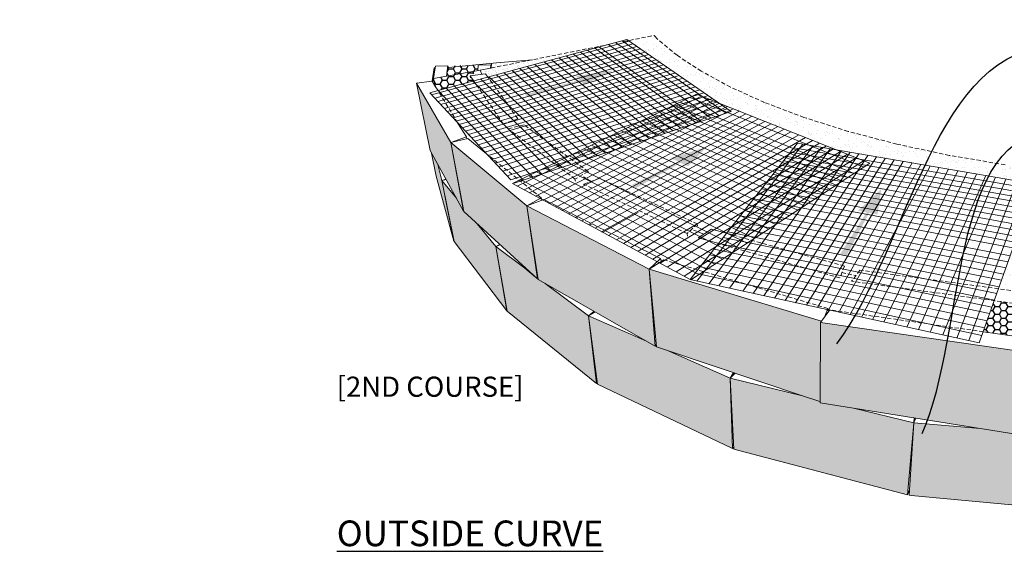
# Model space of a CAD drawing. Units: millimetres. Extents: x -14567 to 38092, y -3663 to 13778.
# Drawn here: x 28772 to 31499, y 7840 to 9312 of the extents above; entities that cross this region are included whole.
import ezdxf
from ezdxf import colors
from ezdxf.entities.mleader import LeaderData, LeaderLine
from ezdxf.math import Vec2, Vec3

# ---------------------------------------------------------------- set-up
doc = ezdxf.new("R2010")
doc.units = ezdxf.units.MM
doc.header["$LTSCALE"] = 2.5
doc.linetypes.add('DASHED2', pattern=[0.375, 0.25, -0.125])
doc.linetypes.add('HIDDEN', pattern=[0.375, 0.25, -0.125])
for name, color, linetype in [('02_Spec-Misc', 1, 'Continuous'), ('04_Sketches-Misc', 1, 'Continuous'), ('05_titleblock text', 3, 'Continuous'), ('TEMPORARY HIDE', 7, 'Continuous')]:
    doc.layers.add(name, color=color, linetype=linetype)
doc.styles.add('LEROY', font='calibri.ttf', dxfattribs={"height": 1.4})
doc.styles.get("Standard").update_dxf_attribs({"font": 'calibri.ttf', "height": 40})
pattern_1 = [(37.5, (-6544.7576, -3385.421), (-0.05555664, 1.69935152), [0, -1.34055556, 0, -1.49930556, 0, -1.43315972]), (7.5, (-6544.7576, -3385.421), (1.5608447, 2.48897604), [0, -0.72319444, 0, -1.2082639, 0, -0.46302083]), (327.5, (-6545.8424, -3385.421), (2.7465013, 0.00499022), [0, -0.44097222, 0, -1.5875, 0, -2.07256944]), (317.5, (-6545.8424, -3385.421), (2.6512377, 0.77406015), [0, -0.2204861, 0, -1.04069444, 0, -1.190625])]

# ---------------------------------------------------------------- blocks, each defined once
blk = doc.blocks.new('Sketch_out-curve')
at = {"layer": '04_Sketches-Misc'}
ml = blk.add_multileader_mtext('Standard', dxfattribs=at)
ml.set_content('SMALLER RADIUS', color=256)
ml.set_leader_properties(linetype='ByLayer', lineweight=-1)
ml.build(insert=Vec2(0, 0))
ml.multileader.update_dxf_attribs({"leader_type": 2, "text_left_attachment_type": 2, "text_right_attachment_type": 2, "arrow_head_size": 2.35})
ctx = ml.context
ctx.base_point, ctx.char_height, ctx.arrow_head_size, ctx.landing_gap_size, ctx.plane_origin = Vec3(2988.77, 3233.16), 1.568, 2.35, 1.29, Vec3(2973.71, 3234.38)
ctx.left_attachment, ctx.right_attachment = 2, 2
notes = []
notes.append((ctx, [(1, (1, 1, 0), (3013.14, 3233.16), (-1, 0), 4.48, [(0, [(3014.66, 3213.46)], 0, [])])]))
ctx.mtext.insert, ctx.mtext.width, ctx.mtext.flow_direction = Vec3(2990.05, 3233.96), 41.8194, 5
ml = blk.add_multileader_mtext('Standard', dxfattribs=at)
ml.set_content('LARGER RADIUS', color=256)
ml.set_leader_properties(linetype='ByLayer', lineweight=-1)
ml.build(insert=Vec2(0, 0))
ml.multileader.update_dxf_attribs({"leader_type": 2, "text_left_attachment_type": 2, "text_right_attachment_type": 2, "arrow_head_size": 2.35})
ctx = ml.context
ctx.base_point, ctx.char_height, ctx.arrow_head_size, ctx.landing_gap_size, ctx.plane_origin = Vec3(2990.27, 3230.03), 1.568, 2.35, 1.29, Vec3(2975.25, 3240.42)
ctx.left_attachment, ctx.right_attachment = 2, 2
notes.append((ctx, [(1, (1, 1, 0), (3013.14, 3230.03), (-1, 0), 4.48, [(0, [(3011.29, 3218.34)], 0, [])])]))
ctx.mtext.insert, ctx.mtext.width, ctx.mtext.flow_direction = Vec3(2991.56, 3230.83), 41.8194, 5
for ctx, leaders in notes:
    for number, flags, end, landing, length, lines in leaders:
        leader = LeaderData()
        leader.index, (leader.has_last_leader_line, leader.has_dogleg_vector, leader.attachment_direction) = number, flags
        leader.last_leader_point, leader.dogleg_vector, leader.dogleg_length = Vec3(end), Vec3(landing), length
        for number, points, colour, breaks in lines:
            line = LeaderLine()
            line.index, line.vertices, line.color, line.breaks = number, Vec3.list(points), colors.encode_raw_color(colour), breaks
            leader.lines.append(line)
        ctx.leaders.append(leader)
blk = doc.blocks.new('MS SK_GEO-outcurve')
at = {"layer": '04_Sketches-Misc'}
h = blk.add_hatch(dxfattribs=at)
h.set_pattern_fill('AR-SAND', color=256, scale=0.034722)
h.set_pattern_definition(pattern_1)
edge = h.paths.add_edge_path()
edge.add_spline(control_points=[(100.59, 40.55), (100.55, 42.83)], knot_values=[19.431825, 19.431825, 20.906122, 20.906122], degree=1, periodic=0)
edge.add_arc((126.95, 243.93), 202.83, 256.9625, 262.5237, ccw=False)
edge.add_line((81.19, 46.33), (73.82, 48.26))
edge.add_line((73.82, 48.26), (67.14, 50.38))
edge.add_line((67.14, 50.38), (61.18, 52.63))
edge.add_line((61.18, 52.63), (56, 54.97))
edge.add_line((56, 54.97), (51.58, 57.37))
edge.add_line((51.58, 57.37), (47.93, 59.78))
edge.add_line((47.93, 59.78), (45.01, 62.18))
edge.add_line((45.01, 62.18), (44.44, 62.79))
edge.add_line((44.44, 62.79), (40.56, 62.01))
edge.add_line((40.56, 62.01), (40.66, 61.94))
edge.add_line((40.66, 61.94), (41.29, 61.51))
edge.add_line((41.29, 61.51), (41.83, 61.14))
edge.add_line((41.83, 61.14), (42.37, 60.76))
edge.add_line((42.37, 60.76), (43.07, 60.28))
edge.add_line((43.07, 60.28), (43.63, 59.9))
edge.add_line((43.63, 59.9), (44.19, 59.51))
edge.add_line((44.19, 59.51), (44.75, 59.12))
edge.add_line((44.75, 59.12), (45.33, 58.73))
edge.add_line((45.33, 58.73), (45.89, 58.34))
edge.add_line((45.89, 58.34), (46.48, 57.93))
edge.add_line((46.48, 57.93), (47.07, 57.53))
edge.add_line((47.07, 57.53), (47.66, 57.12))
edge.add_line((47.66, 57.12), (48.24, 56.72))
edge.add_line((48.24, 56.72), (48.85, 56.3))
edge.add_line((48.85, 56.3), (49.47, 55.87))
edge.add_line((49.47, 55.87), (50.09, 55.44))
edge.add_line((50.09, 55.44), (50.72, 55.01))
edge.add_line((50.72, 55.01), (51.36, 54.57))
edge.add_line((51.36, 54.57), (52, 54.12))
edge.add_line((52, 54.12), (52.65, 53.68))
edge.add_line((52.65, 53.68), (53.31, 53.22))
edge.add_line((53.31, 53.22), (54.37, 52.5))
edge.add_line((54.37, 52.5), (55.5, 52.04))
edge.add_line((55.5, 52.04), (56.44, 51.67))
edge.add_line((56.44, 51.67), (57.38, 51.3))
edge.add_line((57.38, 51.3), (58.33, 50.92))
edge.add_line((58.33, 50.92), (59.29, 50.54))
edge.add_line((59.29, 50.54), (60.23, 50.16))
edge.add_line((60.23, 50.16), (61.21, 49.77))
edge.add_line((61.21, 49.77), (62.19, 49.38))
edge.add_line((62.19, 49.38), (63.19, 48.98))
edge.add_line((63.19, 48.98), (64.15, 48.6))
edge.add_line((64.15, 48.6), (65.16, 48.2))
edge.add_line((65.16, 48.2), (66.18, 47.79))
edge.add_line((66.18, 47.79), (67.21, 47.38))
edge.add_line((67.21, 47.38), (68.26, 46.96))
edge.add_line((68.26, 46.96), (69.31, 46.54))
edge.add_line((69.31, 46.54), (70.37, 46.12))
edge.add_line((70.37, 46.12), (72.08, 45.44))
edge.add_line((72.08, 45.44), (72.8, 45.32))
edge.add_line((72.8, 45.32), (74.12, 45.09))
edge.add_line((74.12, 45.09), (75.45, 44.86))
edge.add_line((75.45, 44.86), (76.79, 44.63))
edge.add_line((76.79, 44.63), (78.13, 44.4))
edge.add_line((78.13, 44.4), (79.45, 44.17))
edge.add_line((79.45, 44.17), (80.81, 43.94))
edge.add_line((80.81, 43.94), (82.17, 43.71))
edge.add_line((82.17, 43.71), (83.54, 43.47))
edge.add_line((83.54, 43.47), (100.59, 40.55))
h = blk.add_hatch(dxfattribs=at)
h.set_pattern_fill('AR-SAND', color=256, scale=0.020833)
h.set_pattern_definition([(37.5, (-6544.7576, -3385.421), (-0.033333985, 1.01961091), [0, -0.80433333, 0, -0.89958333, 0, -0.85989583]), (7.5, (-6544.7576, -3385.421), (0.93650684, 1.49338563), [0, -0.43391667, 0, -0.72495833, 0, -0.2778125]), (327.5, (-6545.4085, -3385.421), (1.64790077, 0.00299413), [0, -0.26458333, 0, -0.9525, 0, -1.24354167]), (317.5, (-6545.4085, -3385.421), (1.5907426, 0.4644361), [0, -0.13229167, 0, -0.62441667, 0, -0.714375])])
h.paths.add_polyline_path([(18.11, 57.53), (19.77, 57.86), (19.81, 58.62), (26.02, 59.11), (37.16, 61.31), (19.27, 56.47)])
h = blk.add_hatch(dxfattribs=at)
h.set_pattern_fill('HONEY', color=9, scale=0.208333)
h.set_pattern_definition([(0, (-6642.533, -3419.9091), (0.9921875, 0.572839718), [0.66145833, -1.32291667]), (120, (-6642.533, -3419.9091), (-0.9921875, 0.57283972), [0.66145833, -1.32291667]), (60, (-6642.533, -3419.9091), (2e-09, 1.14567944), [-1.32291667, 0.66145833])])
h.paths.add_polyline_path([(18.11, 57.53), (17.75, 57.47), (17.82, 58.31), (13.22, 58.2), (13.06, 56.64), (10.8, 55.95), (11.74, 54.43), (17.13, 55.89), (16.58, 56.67)])
at = {"layer": '04_Sketches-Misc', "true_color": 0x93278f}
h = blk.add_hatch(color=217, dxfattribs=at)
h.dxf.hatch_style = 1
h.paths.add_polyline_path([(38.25, 57.47), (32.6, 56.64), (33.16, 56.04), (24.92, 53.84), (25.26, 53.43), (33.31, 55.88), (33.82, 55.33)])
at = {"layer": '04_Sketches-Misc', "lineweight": 0}
h = blk.add_hatch(color=9, dxfattribs=at)
h.paths.add_polyline_path([(13.65, 46.57), (8.46, 55.55), (10.51, 45.37), (15.58, 36.17)])
h.paths.add_polyline_path([(25.15, 36.98), (13.65, 46.57), (13.65, 46.57), (15.64, 36.11), (26.78, 25.91), (26.03, 31.04), (25.21, 36.57)])
h.paths.add_polyline_path([(43.71, 27.37), (25.15, 36.98), (25.22, 36.57), (26.08, 31.01), (26.89, 25.83), (44.61, 15.71)])
h.paths.add_polyline_path([(69.65, 18.03), (69.66, 19.22), (69.66, 19.25), (69.66, 19.33), (69.77, 19.49), (43.71, 27.37), (44.78, 15.83), (44.78, 15.8), (44.8, 15.62), (46.45, 15.07), (66.91, 8.22), (69.52, 7.35), (69.6, 7.32)])
h.paths.add_polyline_path([(100.68, 9.85), (100.71, 10.07), (100.77, 10.42), (100.82, 10.78), (100.94, 11.52), (100.99, 11.87), (101.02, 12.04), (101.1, 12.6), (101.16, 12.94), (101.27, 13.66), (101.32, 14), (101.43, 14.73), (69.66, 19.33), (69.66, 19.25), (69.66, 19.22), (69.65, 18.03), (69.6, 7.32), (69.6, 7.15), (99.51, 2.35), (99.54, 2.53), (99.58, 2.77), (99.62, 3.05), (99.81, 4.25), (99.88, 4.7), (99.92, 4.97), (100, 5.47), (100.06, 5.9), (100.18, 6.65), (100.25, 7.08), (100.36, 7.82), (100.43, 8.24), (100.59, 9.3), (100.65, 9.66)])
h.paths.add_polyline_path([(83.78, 4.11), (74.64, 6.34), (69.6, 7.15), (69.6, 7.32), (69.52, 7.35), (66.91, 8.22), (55.97, 10.89), (56.5, 0.42), (56.51, 0.14), (56.64, 0.1), (82.47, -6.73), (82.82, -6.82)])
h.paths.add_polyline_path([(114.79, 1.47), (99.58, 2.77), (99.54, 2.53), (99.51, 2.35), (93.89, 3.25), (83.78, 4.11), (83.13, -5.99), (83.07, -6.87), (83.37, -6.89), (112.12, -9.55), (112.12, -9.55), (112.35, -9.57)])
h.paths.add_polyline_path([(55.97, 10.89), (46.45, 15.07), (44.8, 15.62), (44.78, 15.8), (44.76, 15.81), (44.61, 15.71), (43.3, 16.46), (34.5, 20.33), (34.5, 20.33), (35.85, 9.97), (56.3, 0.21)])
h.paths.add_polyline_path([(34.5, 20.33), (27.96, 25.22), (26.79, 25.89), (26.78, 25.91), (26.48, 26.19), (24.89, 27.52), (20.46, 30.84), (22.19, 21), (35.7, 10.06)])
h.paths.add_polyline_path([(17.66, 34.26), (15.58, 36.17), (14.5, 38.14), (12.29, 40.83), (14.14, 31.56), (22.12, 21.07), (20.46, 30.84)])
h.paths.add_polyline_path([(12.29, 40.83), (11.68, 43.25), (10.74, 44.95), (11.43, 41.49), (14.1, 31.61)])
at = {"layer": '04_Sketches-Misc', "true_color": 0x93278f}
h = blk.add_hatch(color=217, dxfattribs=at)
h.dxf.hatch_style = 1
h.paths.add_polyline_path([(52.42, 45.9), (46.89, 44.21), (48.18, 43.69), (41.07, 40.15), (41.71, 39.67), (48.45, 43.5), (49.6, 42.98)])
h = blk.add_hatch(color=217, dxfattribs=at)
h.dxf.hatch_style = 1
h.paths.add_polyline_path([(78.86, 39.54), (75.35, 36.24), (76.63, 36), (72.64, 29.72), (73.54, 29.33), (77.01, 35.93), (78.28, 35.69)])
at = {"layer": '04_Sketches-Misc'}
h = blk.add_hatch(dxfattribs=at)
h.set_pattern_fill('AR-SAND', color=256, scale=0.034722)
h.set_pattern_definition(pattern_1)
h.paths.add_polyline_path([(100.84, 25.93), (100.83, 25.93), (100.82, 26.78), (100.82, 26.78), (100.81, 27.32), (100.81, 27.33), (100.79, 28.17), (100.8, 28.17), (100.8, 28.47), (100.79, 28.47), (100.78, 29.3), (100.78, 29.3), (100.68, 35.06), (100.37, 35.12), (100.08, 34.3), (99.78, 33.47), (99.48, 32.62), (99.18, 31.76), (98.87, 30.88), (98.47, 29.76), (98.15, 28.84), (97.82, 27.92), (97.49, 26.97), (97.15, 26.01), (96.59, 24.43), (99.38, 24.05), (99.59, 23.1), (100.89, 23.01), (100.84, 23.87), (100.87, 23.86), (100.87, 24.15), (100.8, 24.16), (100.86, 24.49), (100.86, 24.76), (100.85, 24.77), (100.84, 25.65), (100.84, 25.65)])
h = blk.add_hatch(dxfattribs=at)
h.set_pattern_fill('HONEY', color=9, scale=0.208333)
h.set_pattern_definition([(0, (-6560.82793, -3455.3526), (0.9921875, 0.572839718), [0.66145833, -1.32291667]), (120, (-6560.82793, -3455.3526), (-0.9921875, 0.57283972), [0.66145833, -1.32291667]), (60, (-6560.82793, -3455.3526), (2e-09, 1.14567944), [-1.32291667, 0.66145833])])
h.paths.add_polyline_path([(100.89, 23.01), (99.82, 22.09), (95.95, 22.61), (94.29, 17.91), (100.94, 16.96), (101.32, 15.23)])
at = {"layer": '04_Sketches-Misc', "linetype": 'HIDDEN', "lineweight": 0}
for p, q in [((39.79, 61.86), (44.44, 62.79)), ((19.77, 57.86), (37.47, 61.4)), ((47.93, 59.78), (45.01, 62.18)), ((51.58, 57.37), (47.93, 59.78)), ((56, 54.97), (51.58, 57.37)), ((61.18, 52.63), (56, 54.97)), ((67.14, 50.38), (61.18, 52.63)), ((73.82, 48.26), (67.14, 50.38)), ((81.19, 46.33), (73.82, 48.26)), ((89.15, 44.63), (81.19, 46.33)), ((97.6, 43.2), (89.15, 44.63))]:
    blk.add_line(p, q, dxfattribs=at)
at = {"layer": '04_Sketches-Misc', "lineweight": 0}
for p, q in [((45.01, 62.18), (44.44, 62.79)), ((11.34, 58.16), (11.29, 57.91)), ((13.22, 58.2), (11.34, 58.16)), ((12.98, 56.62), (13.22, 58.2)), ((13.22, 58.2), (13.29, 57.95)), ((20.59, 58.62), (13.29, 57.95)), ((17.75, 57.47), (17.82, 58.31)), ((19.7, 58.35), (17.82, 58.31)), ((19.67, 57.84), (19.7, 58.35)), ((19.7, 58.35), (19.74, 58.18)), ((19.77, 57.86), (19.8, 58.55)), ((20.59, 58.62), (26.02, 59.11)), ((11.16, 57.91), (10.81, 55.91)), ((11.29, 57.91), (11.01, 56.27)), ((11.01, 56.27), (18.11, 57.53)), ((11.29, 57.91), (11.16, 57.91)), ((13.29, 57.95), (13.25, 57.94)), ((18.9, 56.99), (16.58, 56.67)), ((16.66, 56.36), (16.58, 56.67)), ((17.13, 55.89), (16.58, 56.67)), ((18.11, 57.53), (19.67, 57.84)), ((18.11, 57.53), (18.35, 56.92)), ((19.27, 56.47), (18.9, 56.99)), ((19.67, 57.84), (19.72, 57.85)), ((19.72, 57.85), (19.77, 57.86)), ((10.84, 55.88), (8.46, 55.55)), ((8.46, 55.55), (13.65, 46.57)), ((8.46, 55.55), (10.51, 45.37)), ((10.95, 55.92), (10.81, 55.91)), ((10.81, 55.88), (10.81, 55.91)), ((11.36, 55.03), (10.84, 55.88)), ((10.93, 55.84), (10.87, 55.83)), ((11.01, 56.26), (10.92, 55.76)), ((11, 56.27), (11.01, 56.26)), ((11, 56.27), (11.01, 56.27)), ((11.01, 56.26), (11.36, 55.03)), ((11.01, 56.26), (11.36, 55.02)), ((10.74, 53.8), (10.82, 53.72)), ((11.36, 55.02), (11.36, 55.03)), ((11.73, 54.43), (11.36, 55.02)), ((11.74, 54.43), (11.73, 54.43)), ((16.01, 47.41), (14.69, 49.57)), ((16.01, 47.41), (13.65, 46.57)), ((16.21, 47.19), (13.65, 46.57)), ((13.65, 46.57), (25.15, 36.98)), ((13.65, 46.57), (15.58, 36.17)), ((13.65, 46.57), (15.64, 36.11)), ((16.01, 47.41), (16.08, 47.15)), ((19.08, 44.86), (16.21, 47.19)), ((15.58, 36.17), (10.51, 45.37)), ((10.74, 44.95), (11.43, 41.49)), ((11.68, 43.25), (12.29, 40.83)), ((11.43, 41.49), (14.1, 31.61)), ((12.9, 41.03), (12.29, 40.83)), ((12.93, 40.97), (12.29, 40.83)), ((12.29, 40.83), (14.5, 38.14)), ((12.29, 40.83), (14.14, 31.56)), ((12.29, 40.83), (14.1, 31.61)), ((33.75, 41.38), (34.15, 41.14)), ((34.28, 41.06), (34.91, 40.67)), ((27.34, 38.19), (25.15, 36.98)), ((27.72, 37.95), (25.15, 36.98)), ((27.34, 38.19), (27.42, 37.84)), ((27.81, 37.9), (27.72, 37.95)), ((28.79, 37.41), (27.96, 37.82)), ((29.77, 36.91), (28.94, 37.33)), ((15.58, 36.17), (15.63, 36.17)), ((15.64, 36.11), (26.78, 25.91)), ((25.15, 36.98), (43.71, 27.37)), ((25.15, 36.98), (26.89, 25.83)), ((25.15, 36.98), (26.78, 25.91)), ((25.22, 36.57), (25.21, 36.57)), ((30.77, 36.4), (29.93, 36.83)), ((31.78, 35.89), (30.93, 36.32)), ((32.78, 35.39), (31.94, 35.81)), ((42.02, 35.99), (36.66, 32.97)), ((32.97, 35.3), (32.66, 35.13)), ((33.81, 34.87), (32.97, 35.3)), ((34.85, 34.34), (34, 34.77)), ((17.66, 34.26), (20.46, 30.84)), ((35.04, 34.25), (34.67, 34.04)), ((35.9, 33.81), (35.04, 34.25)), ((36.92, 33.3), (36.09, 33.72)), ((37.99, 32.75), (37.09, 33.21)), ((50.41, 33.29), (50.85, 33.13)), ((51.05, 33.05), (51.99, 32.71)), ((53.14, 33.45), (51.12, 32.14)), ((56.31, 32.57), (53.14, 33.45)), ((14.1, 31.61), (14.13, 31.61)), ((14.14, 31.56), (22.12, 21.07)), ((39.08, 32.21), (38.17, 32.67)), ((40.18, 31.65), (39.25, 32.12)), ((41.29, 31.09), (40.35, 31.56)), ((54.47, 31.2), (51.12, 32.14)), ((20.46, 30.84), (21.08, 31.13)), ((21.15, 31.07), (20.46, 30.84)), ((20.46, 30.84), (24.89, 27.52)), ((20.46, 30.84), (22.19, 21)), ((20.46, 30.84), (22.12, 21.07)), ((20.52, 30.48), (20.52, 30.48)), ((42.41, 30.52), (41.47, 31)), ((43.54, 29.95), (42.59, 30.43)), ((44.69, 29.37), (43.72, 29.86)), ((45.43, 29), (43.71, 27.37)), ((45.93, 28.8), (43.71, 27.37)), ((45.43, 29), (44.87, 29.28)), ((45.43, 29), (45.49, 28.63)), ((24.89, 27.52), (26.48, 26.19)), ((43.71, 27.37), (69.77, 19.49)), ((43.71, 27.37), (44.61, 15.71)), ((43.71, 27.37), (44.8, 15.62)), ((26.78, 25.91), (26.87, 25.95)), ((26.89, 25.83), (44.61, 15.71)), ((27.96, 25.22), (34.5, 20.33)), ((22.12, 21.07), (22.18, 21.09)), ((22.19, 21), (35.7, 10.06)), ((35.36, 21), (34.5, 20.33)), ((35.53, 20.9), (34.5, 20.33)), ((71.07, 21.21), (69.66, 19.33)), ((70.76, 21.43), (70.26, 20.13)), ((70.76, 21.43), (70.77, 21.06)), ((34.5, 20.33), (43.3, 16.46)), ((34.5, 20.33), (35.7, 10.06)), ((34.5, 20.33), (35.85, 9.97)), ((70.67, 20.8), (70.75, 20.79)), ((69.66, 19.33), (69.6, 7.32)), ((69.66, 19.33), (101.43, 14.73)), ((100.94, 16.96), (94.29, 17.91)), ((44.61, 15.71), (44.76, 15.81)), ((44.76, 15.81), (44.78, 15.8)), ((44.8, 15.62), (46.45, 15.07)), ((46.45, 15.07), (55.97, 10.89)), ((46.45, 15.07), (66.91, 8.22)), ((56.49, 11.71), (55.97, 10.89)), ((56.73, 11.63), (55.97, 10.89)), ((55.97, 10.89), (66.91, 8.22)), ((55.97, 10.89), (56.3, 0.21)), ((55.97, 10.89), (56.51, 0.14)), ((56.37, 11.28), (56.62, 11.67)), ((35.7, 10.06), (35.83, 10.14)), ((35.85, 9.97), (56.3, 0.21)), ((66.91, 8.22), (69.52, 7.35)), ((69.52, 7.35), (69.6, 7.32)), ((69.6, 7.32), (69.6, 7.15)), ((69.6, 7.15), (99.51, 2.35)), ((74.64, 6.34), (83.78, 4.11)), ((83.84, 4.87), (83.78, 4.11)), ((83.87, 4.86), (83.83, 4.26)), ((84.06, 4.83), (83.83, 4.26)), ((83.78, 4.11), (82.82, -6.82)), ((83.78, 4.11), (83.07, -6.87)), ((83.83, 4.26), (83.78, 4.11)), ((83.78, 4.11), (93.89, 3.25)), ((56.3, 0.21), (56.5, 0.42)), ((56.51, 0.14), (82.82, -6.82)), ((82.82, -6.82), (83.13, -5.99)), ((83.07, -6.87), (83.37, -6.89)), ((112.12, -9.55), (83.37, -6.89))]:
    blk.add_line(p, q, dxfattribs=at)
at = {"layer": '04_Sketches-Misc', "color": 217, "lineweight": 0, "true_color": 0x93278f}
for p, q in [((40.66, 61.94), (10.74, 53.8)), ((11.24, 53.27), (41.29, 61.51)), ((40.33, 62.17), (11.74, 54.43)), ((37.54, 61.41), (53.1, 50.28)), ((38.58, 61.7), (54.23, 50.65)), ((39.62, 61.98), (55.36, 51.02)), ((56.13, 51.28), (40.33, 62.17)), ((11.67, 52.81), (41.83, 61.14)), ((12.1, 52.34), (42.37, 60.76)), ((12.66, 51.74), (43.07, 60.28)), ((13.11, 51.27), (43.63, 59.9)), ((31.13, 59.68), (46.11, 47.96)), ((32.22, 59.97), (47.31, 48.36)), ((33.3, 60.27), (48.49, 48.75)), ((34.38, 60.56), (49.67, 49.14)), ((35.45, 60.85), (50.83, 49.53)), ((36.16, 61.04), (51.6, 49.78)), ((13.56, 50.79), (44.19, 59.51)), ((14.01, 50.3), (44.75, 59.12)), ((14.47, 49.81), (45.33, 58.73)), ((14.92, 49.32), (45.89, 58.34)), ((26.38, 58.39), (40.91, 46.24)), ((27.79, 58.78), (42.46, 46.75)), ((28.91, 59.08), (43.69, 47.16)), ((30.02, 59.38), (44.91, 47.56)), ((15.4, 48.81), (46.48, 57.93)), ((15.87, 48.3), (47.07, 57.53)), ((16.35, 47.79), (47.66, 57.12)), ((16.82, 47.29), (48.24, 56.72)), ((20.58, 56.82), (34.51, 44.12)), ((21.76, 57.14), (35.81, 44.55)), ((22.93, 57.46), (37.1, 44.98)), ((24.09, 57.77), (38.38, 45.4)), ((25.24, 58.08), (39.65, 45.82)), ((15.46, 55.44), (28.82, 42.24)), ((16.99, 55.85), (30.52, 42.8)), ((17.31, 46.76), (48.85, 56.3)), ((17.81, 46.22), (49.47, 55.87)), ((18.2, 56.18), (31.87, 43.24)), ((50.09, 55.44), (18.32, 45.68)), ((19.4, 56.5), (33.19, 43.68)), ((11.73, 54.43), (10.48, 54.09)), ((10.48, 54.09), (22.76, 40.92)), ((11.74, 54.43), (24.67, 40.86)), ((12.99, 54.77), (26.07, 41.32)), ((14.23, 55.1), (27.45, 41.78)), ((18.83, 45.13), (50.72, 55.01)), ((51.36, 54.57), (19.35, 44.58)), ((19.88, 44.01), (52, 54.12)), ((50.88, 53.88), (22.99, 40.35)), ((77.13, 43.43), (50.88, 53.88)), ((20.41, 43.44), (52.65, 53.68)), ((20.94, 42.87), (53.31, 53.22)), ((54.04, 52.72), (21.54, 42.23)), ((23.72, 39.95), (51.61, 53.59)), ((52.67, 53.17), (24.79, 39.38)), ((25.54, 38.97), (53.41, 52.88)), ((26.47, 38.47), (54.33, 52.51)), ((47.44, 52.22), (73.85, 41.29)), ((48.39, 52.67), (74.76, 41.88)), ((49.91, 53.41), (76.21, 42.83)), ((22.2, 41.53), (54.84, 52.17)), ((22.76, 40.92), (55.53, 51.69)), ((23.25, 40.39), (56.13, 51.28)), ((27.66, 37.83), (55.5, 52.04)), ((28.61, 37.32), (56.44, 51.67)), ((29.57, 36.8), (57.38, 51.3)), ((30.53, 36.28), (58.33, 50.92)), ((44.56, 50.82), (71.09, 39.49)), ((45.54, 51.29), (72.03, 40.1)), ((46.5, 51.76), (72.96, 40.71)), ((31.51, 35.75), (59.29, 50.54)), ((32.48, 35.23), (60.23, 50.16)), ((33.48, 34.69), (61.21, 49.77)), ((34.49, 34.14), (62.19, 49.38)), ((41.56, 49.36), (68.2, 37.61)), ((42.57, 49.85), (69.18, 38.25)), ((43.57, 50.34), (70.14, 38.87)), ((35.51, 33.59), (63.19, 48.98)), ((36.5, 33.06), (64.15, 48.6)), ((37.54, 32.5), (65.16, 48.2)), ((38.19, 47.73), (64.94, 35.49)), ((66.35, 47.72), (38.76, 31.84)), ((39.5, 48.36), (66.21, 36.32)), ((40.54, 48.87), (67.22, 36.97)), ((36.05, 46.69), (62.86, 34.13)), ((37.12, 47.21), (63.91, 34.81)), ((39.83, 31.26), (67.38, 47.31)), ((68.42, 46.9), (40.91, 30.68)), ((42.01, 30.09), (69.48, 46.48)), ((66.17, 46.45), (49.91, 25.81)), ((66.99, 46.31), (50.89, 25.59)), ((102.19, 40.27), (66.17, 46.45)), ((32.74, 45.08), (59.63, 32.03)), ((33.86, 45.62), (60.72, 32.74)), ((34.96, 46.16), (61.8, 33.44)), ((70.54, 46.05), (43.11, 29.49)), ((44.23, 28.89), (71.61, 45.63)), ((45.35, 28.28), (72.69, 45.2)), ((73.72, 44.79), (46.43, 27.7)), ((52.72, 25.19), (68.52, 46.05)), ((54.27, 24.85), (69.82, 45.83)), ((55.84, 24.51), (71.12, 45.6)), ((57.86, 24.06), (72.8, 45.32)), ((59.45, 23.72), (74.12, 45.09)), ((61.05, 23.37), (75.45, 44.86)), ((65.12, 45.12), (101.65, 38.74)), ((65.63, 45.77), (101.91, 39.49)), ((29.31, 43.42), (56.27, 29.84)), ((30.47, 43.98), (57.4, 30.58)), ((31.61, 44.54), (58.53, 31.31)), ((47.8, 26.96), (75.03, 44.27)), ((48.99, 26.32), (76.16, 43.81)), ((50.01, 25.76), (77.13, 43.43)), ((62.66, 23.01), (76.79, 44.63)), ((64.09, 43.82), (101.12, 37.25)), ((64.29, 22.66), (78.13, 44.4)), ((64.6, 44.46), (101.38, 37.98)), ((65.88, 22.31), (79.45, 44.17)), ((67.52, 21.95), (80.81, 43.94)), ((69.18, 21.59), (82.17, 43.71)), ((70.84, 21.22), (83.54, 43.47)), ((72.52, 21.01), (84.86, 43.25)), ((26.65, 42.13), (53.64, 28.13)), ((27.84, 42.71), (54.82, 28.89)), ((63.02, 42.45), (100.56, 35.67)), ((63.56, 43.15), (100.84, 36.47)), ((74.13, 20.5), (86.24, 43.01)), ((75.83, 20.13), (87.63, 42.77)), ((89.03, 42.53), (77.53, 19.76)), ((79.25, 19.38), (90.44, 42.29)), ((91.85, 42.05), (80.98, 19)), ((82.72, 18.62), (93.27, 41.8)), ((22.99, 40.35), (50.01, 25.76)), ((24.22, 40.95), (51.24, 26.56)), ((25.45, 41.54), (52.45, 27.35)), ((61.33, 40.31), (99.69, 33.2)), ((61.9, 41.03), (99.98, 34.04)), ((62.46, 41.75), (100.27, 34.86)), ((84.47, 18.24), (94.7, 41.56)), ((86.23, 17.85), (96.13, 41.31)), ((97.72, 41.04), (88.18, 17.43)), ((90.3, 16.96), (99.44, 40.74)), ((92.12, 16.56), (100.92, 40.49)), ((93.69, 16.22), (102.19, 40.27)), ((60.16, 38.82), (99.08, 31.48)), ((60.75, 39.57), (99.39, 32.35)), ((59.56, 38.06), (98.77, 30.6)), ((58.15, 36.27), (98.03, 28.51)), ((58.77, 37.06), (98.35, 29.43)), ((56.87, 34.65), (97.36, 26.62)), ((57.51, 35.47), (97.7, 27.57)), ((55.59, 33.02), (96.69, 24.72)), ((56.25, 33.86), (97.04, 25.7)), ((54.91, 32.16), (96.34, 23.71)), ((53.53, 30.41), (95.61, 21.65)), ((54.23, 31.29), (95.98, 22.69)), ((52.15, 28.65), (94.88, 19.58)), ((52.87, 29.57), (95.26, 20.66)), ((51.41, 27.72), (94.49, 18.48)), ((49.91, 25.81), (93.69, 16.22)), ((50.67, 26.77), (94.09, 17.36))]:
    blk.add_line(p, q, dxfattribs=at)
at = {"layer": '04_Sketches-Misc', "linetype": 'DASHED2', "lineweight": 0}
for p, q in [((21.6, 49.4), (17.13, 55.89)), ((23.82, 50.18), (19.27, 56.47)), ((14.69, 49.57), (11.73, 54.43)), ((23.82, 50.18), (21.6, 49.4)), ((24.77, 49.25), (22.33, 48.66)), ((34.47, 42.16), (24.77, 49.25)), ((22.34, 48.65), (22.33, 48.66)), ((32.46, 41.04), (22.33, 48.66)), ((27.34, 38.19), (19.08, 44.86)), ((34.47, 42.16), (32.46, 41.04)), ((34.47, 42.16), (34.5, 41.97)), ((32.46, 41.04), (32.53, 40.7)), ((36.19, 41.16), (33.79, 40.25)), ((50.99, 34.23), (36.19, 41.16)), ((33.84, 40.01), (33.79, 40.25)), ((49.44, 32.77), (33.79, 40.25)), ((50.99, 34.23), (49.44, 32.77)), ((50.99, 34.23), (51.03, 33.88)), ((73.26, 27.86), (55.42, 32.81)), ((49.44, 32.77), (49.48, 32.41)), ((72.57, 26.07), (54.21, 31.27)), ((70.76, 21.43), (45.93, 28.8)), ((73.26, 27.86), (72.57, 26.07)), ((72.88, 26.87), (75.01, 26.43)), ((75.62, 27.24), (74.35, 25.56)), ((99.38, 24.05), (75.62, 27.24)), ((99.82, 22.09), (74.35, 25.56)), ((94.29, 17.91), (71.07, 21.21))]:
    blk.add_line(p, q, dxfattribs=at)
at = {"layer": '02_Spec-Misc'}
ml = blk.add_multileader_mtext('Standard', dxfattribs=at)
ml.set_content('MAXUMSTONE{\\H0.7x;\\S®^ ;} STANDARD BLOCK ', color=256)
ml.set_leader_properties(linetype='ByLayer', lineweight=-1)
ml.build(insert=Vec2(0, 0))
ml.multileader.update_dxf_attribs({"leader_type": 2, "text_left_attachment_type": 2, "text_right_attachment_type": 2, "arrow_head_size": 4.2})
ctx = ml.context
ctx.base_point, ctx.char_height, ctx.arrow_head_size, ctx.landing_gap_size, ctx.plane_origin = Vec3(105.62, 61.23), 2.8, 4.2, 2.3, Vec3(220.12, 14.4)
ctx.left_attachment, ctx.right_attachment = 2, 2
notes = []
notes.append((ctx, [(1, (1, 1, 0), (94.51, 61.23), (1, 0), 11.11, [(0, [(69.62, 12.68)], 0, [])])]))
ctx.mtext.insert, ctx.mtext.width, ctx.mtext.flow_direction = Vec3(107.92, 65.01), 44.2445, 5
ml = blk.add_multileader_mtext('Standard', dxfattribs=at)
ml.set_content('MAXUMSTONE{\\H0.7x;\\S®^ ;} BASE BLOCK ', color=256)
ml.set_leader_properties(linetype='ByLayer', lineweight=-1)
ml.build(insert=Vec2(0, 0))
ml.multileader.update_dxf_attribs({"leader_type": 2, "text_left_attachment_type": 2, "text_right_attachment_type": 2, "arrow_head_size": 4.2})
ctx = ml.context
ctx.base_point, ctx.char_height, ctx.arrow_head_size, ctx.landing_gap_size, ctx.plane_origin = Vec3(105.62, 48.4), 2.8, 4.2, 2.3, Vec3(220.12, 21.18)
ctx.left_attachment, ctx.right_attachment = 2, 2
notes.append((ctx, [(1, (1, 1, 0), (94.51, 48.4), (1, 0), 11.11, [(0, [(83.3, -1.35)], 0, [])])]))
ctx.mtext.insert, ctx.mtext.width, ctx.mtext.flow_direction = Vec3(107.92, 52.18), 36.8887, 5
for ctx, leaders in notes:
    for number, flags, end, landing, length, lines in leaders:
        leader = LeaderData()
        leader.index, (leader.has_last_leader_line, leader.has_dogleg_vector, leader.attachment_direction) = number, flags
        leader.last_leader_point, leader.dogleg_vector, leader.dogleg_length = Vec3(end), Vec3(landing), length
        for number, points, colour, breaks in lines:
            line = LeaderLine()
            line.index, line.vertices, line.color, line.breaks = number, Vec3.list(points), colors.encode_raw_color(colour), breaks
            leader.lines.append(line)
        ctx.leaders.append(leader)

msp = doc.modelspace()

# ---------------------------------------------------------------- block references
at = {"layer": '04_Sketches-Misc', "xscale": 18.288, "yscale": 18.288, "zscale": 18.288}
msp.add_blockref('MS SK_GEO-outcurve', (29715.9, 8120.4), dxfattribs=at)
at = {"layer": 'TEMPORARY HIDE', "color": 1, "xscale": 25.4, "yscale": 25.4, "zscale": 25.4}
msp.add_blockref('Sketch_out-curve', (-69740, -73081.2), dxfattribs=at)

# ---------------------------------------------------------------- texts
at = {"layer": '05_titleblock text', "width": 1311.325, "attachment_point": 1, "style": 'LEROY'}
for s, insert, char_height in [('[2ND COURSE]', (29649.6, 8323.6), 55.88), ('{\\fCalibri|b1|i0|c0|p34;\\LOUTSIDE CURVE}', (29649.6, 7925), 71.12)]:
    msp.add_mtext(s, dxfattribs=dict(at, insert=insert, char_height=char_height))

doc.saveas('drawing.dxf')
